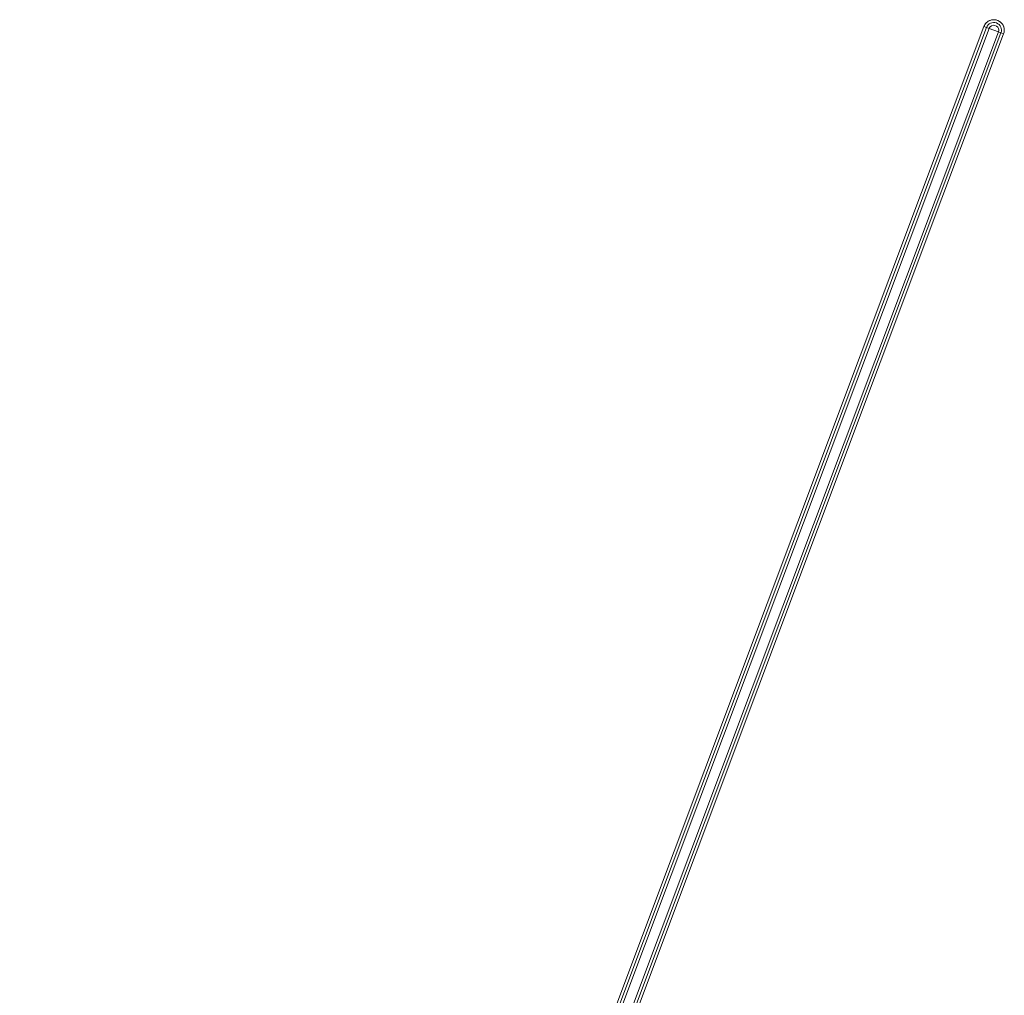
# Model space of a CAD drawing. Units: inches. Extents: x -59 to 363, y -535 to 202.
# Drawn here: x 48 to 60, y 156 to 168 of the extents above; entities that cross this region are included whole.
import ezdxf

# ---------------------------------------------------------------- set-up
doc = ezdxf.new("R2010")
doc.units = ezdxf.units.IN
doc.header["$MEASUREMENT"] = 0
doc.layers.add('Unnamed [1]', color=7, linetype='Continuous', lineweight=0)

msp = doc.modelspace()

# ---------------------------------------------------------------- linework, layer by layer
at = {"layer": 'Unnamed [1]', "color": 178, "linetype": 'Continuous', "lineweight": 0}
for p, q in [((59.5672509, 167.535105), (48.460255, 137.961576)), ((59.5672509, 167.535105), (48.460255, 137.961576)), ((59.5976139, 167.5237015), (48.4918237, 137.9533828)), ((59.5672529, 167.5351042), (59.6268704, 167.5127136)), ((59.6183002, 167.5159323), (59.5976139, 167.5237015)), ((48.521886, 137.9445456), (59.6268687, 167.5127142)), ((59.7348311, 167.4721665), (48.6298484, 137.9039979)), ((48.6582957, 137.8908605), (59.7640859, 167.4611792)), ((48.687453, 137.8762468), (59.7944489, 167.4497757)), ((59.7944489, 167.4497757), (48.687453, 137.8762468)), ((48.687453, 137.8762468), (59.7944489, 167.4497757)), ((59.6268687, 167.5127142), (59.6183002, 167.5159323)), ((59.6268687, 167.5127142), (59.6808499, 167.4924404)), ((59.6808499, 167.4924404), (59.7348311, 167.4721665)), ((59.7348294, 167.4721671), (59.794444, 167.4497776)), ((59.7348311, 167.4721665), (59.7433996, 167.4689484)), ((59.7433996, 167.4689484), (59.7640859, 167.4611792))]:
    msp.add_line(p, q, dxfattribs=at)
msp.add_lwpolyline([(59.7944489, 167.4497757), (59.7971103, 167.4576549), (59.7992056, 167.465577), (59.8007461, 167.4735196), (59.8017434, 167.4814605), (59.8022087, 167.4893772), (59.8021536, 167.4972473), (59.8015894, 167.5050485), (59.8005275, 167.5127583), (59.7989795, 167.5203544), (59.7969567, 167.5278143), (59.7944705, 167.5351158), (59.7915323, 167.5422363), (59.7881536, 167.5491536), (59.7843458, 167.5558453), (59.7801203, 167.5622888), (59.7754886, 167.568462), (59.770462, 167.5743423), (59.7650519, 167.5799074), (59.7592699, 167.585135), (59.7531272, 167.5900025), (59.7466354, 167.5944877), (59.7398058, 167.5985681), (59.7326499, 167.6022214), (59.7251791, 167.6054252), (59.7174749, 167.6081197), (59.709634, 167.6102649), (59.7016903, 167.6118683), (59.6936778, 167.6129372), (59.6856304, 167.613479), (59.6775821, 167.6135011), (59.6695669, 167.6130108), (59.6616186, 167.6120156), (59.6537714, 167.6105227), (59.646059, 167.6085396), (59.6385156, 167.6060737), (59.6311751, 167.6031323), (59.624069, 167.5997237), (59.6172197, 167.5958603), (59.6106473, 167.5915551), (59.6043716, 167.5868214), (59.5984128, 167.5816723), (59.5927908, 167.576121), (59.5875255, 167.5701806), (59.582637, 167.5638645), (59.5781454, 167.5571856), (59.5740704, 167.5501573), (59.5704323, 167.5427927), (59.5672509, 167.535105)], dxfattribs=at)
for radius, start, end in [(0.1213466, 135, 159.41521635), (0.1213466, 339.41521662, 135), (0.0889128, 339.41521691, 159.41521642), (0.0576628, 135, 159.41521639), (0.0576628, 339.41521691, 135)]:
    msp.add_arc((59.6808499, 167.4924404), radius, start, end, dxfattribs=at)

doc.saveas('drawing.dxf')
